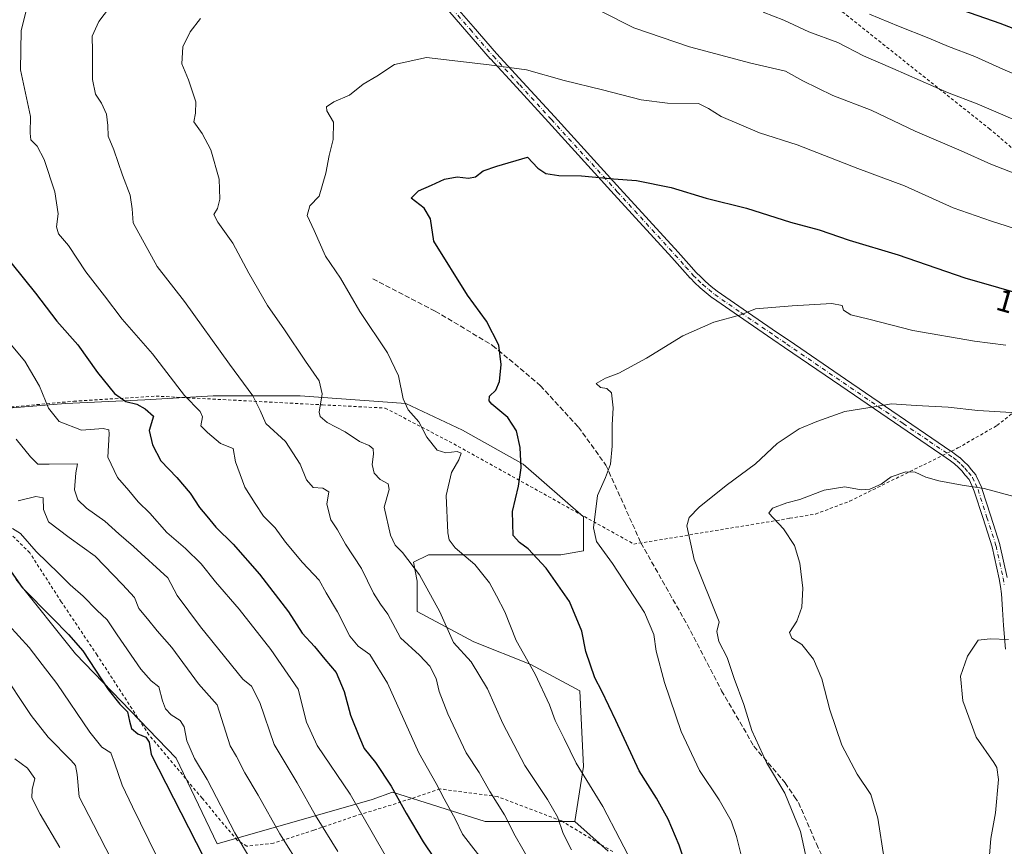
# Model space of a CAD drawing. Units: metres. Extents: x 593300 to 596725, y 4766083 to 4768444.
# Drawn here: x 593795 to 594110, y 4767562 to 4767826 of the extents above; entities that cross this region are included whole.
import ezdxf
from ezdxf.enums import TextEntityAlignment as Align

# ---------------------------------------------------------------- set-up
doc = ezdxf.new("R2010")
doc.units = ezdxf.units.M
doc.header["$MEASUREMENT"] = 0
for name, pattern in [('DGN Style 2', [1.648017, 0.98881, -0.659207]), ('DGN Style 3', [2.307223, 1.648017, -0.659207]), ('DGN Style 4', [2.638475, 1.318413, -0.659207, 0.001648, -0.659207])]:
    doc.linetypes.add(name, pattern=pattern)
for name, color, linetype, lineweight in [('Alambrada', 7, 'DGN Style 2', 0), ('Arbolado forestal CxS', 92, 'Continuous', 0), ('Camino Cxs', 7, 'Continuous', 0), ('Camino eje', 30, 'DGN Style 4', 13), ('Curva de nivel maestra', 30, 'Continuous', 30), ('Curva de nivel normal', 30, 'Continuous', 0), ('Matorral CxS', 135, 'Continuous', 0), ('Pastizal CxS', 92, 'Continuous', 0), ('Rótulo de curva de nivel directora', 7, 'Continuous', 0), ('Senda', 7, 'DGN Style 3', 0)]:
    doc.layers.add(name, color=color, linetype=linetype, lineweight=lineweight)
doc.styles.add('Style-Arial', font='txt')

# ---------------------------------------------------------------- blocks, each defined once
blk = doc.blocks.new('*U6')
at = {"layer": 'Arbolado forestal CxS', "color": 92, "linetype": 'Continuous', "lineweight": 0}
blk.add_polyline3d([(593794.2125, 4767647.4195, 1099.9834), (593813.2639, 4767623.6073, 1099.1775), (593845.4109, 4767590.2701, 1102.6855), (593858.5079, 4767562.8857, 1102.3446), (593908.1181, 4767577.0235, 1122.0433), (593914.6157, 4767579.3857, 1124.661), (593944.2339, 4767570.0301, 1132.7293), (593972.8087, 4767570.0303, 1141.4851), (593983.5242, 4767560.5053, 1143.3093)], dxfattribs=at)

msp = doc.modelspace()

# ---------------------------------------------------------------- linework, layer by layer
at = {"layer": 'Alambrada', "color": 7, "linetype": 'DGN Style 2', "lineweight": 0}
for points in [[(594163.6401, 4767741.6001, 1158.0363), (594105.5101, 4767791.3101, 1137.0756), (594045.1901, 4767839.3201, 1133.0691), (594038.5101, 4767844.7201, 1137.5074), (594002.8001, 4767873.5801, 1144.1436), (593924.6001, 4767950.3501, 1130.4188), (593898.3701, 4767998.9901, 1123.0676), (593881.0701, 4768060.9301, 1115.6043), (593868.4601, 4768108.2201, 1121.819), (593861.1001, 4768126.8201, 1124.193), (593845.8901, 4768155.8301, 1127.735), (593832.7701, 4768188.3501, 1118.5742), (593823.3401, 4768210.6501, 1119.3478), (593799.8701, 4768268.0701, 1114.3212), (593716.3501, 4768215.5601, 1107.7122)], [(593479.0501, 4767703.0901, 1044.804), (593486.3301, 4767702.4101, 1045.3006), (593536.6601, 4767700.9801, 1056.8028), (593605.4001, 4767699.6901, 1071.5004), (593660.4801, 4767699.4601, 1084.2157), (593719.1001, 4767698.5501, 1099.4809), (593761.4601, 4767699.6901, 1109.8984), (593812.7401, 4767704.3401, 1122.2133), (593839.0101, 4767705.9801, 1127.8905), (593892.2301, 4767703.1901, 1140.3747), (593912.2601, 4767702.1601, 1144.0482), (593934.1401, 4767690.7201, 1145.9826), (593991.7301, 4767658.6701, 1157.2583), (594041.5501, 4767666.9201, 1165.5675), (594049.7601, 4767668.2701, 1166.4915), (594060.7301, 4767672.4101, 1166.4691), (594095.3001, 4767689.4201, 1163.305), (594107.7601, 4767696.5901, 1161.815), (594136.7501, 4767719.5501, 1153.014), (594163.6401, 4767741.6001, 1158.0363)], [(593984.9901, 4767560.3601, 1144.2451), (593968.5501, 4767570.1901, 1140.7217), (593948.1201, 4767577.9401, 1136.4163), (593929.8001, 4767580.4101, 1133.3013), (593915.7301, 4767575.7101, 1126.6804), (593902.8201, 4767571.8101, 1120.0435), (593889.4401, 4767567.2101, 1119.3228), (593876.5501, 4767563.0601, 1112.0264), (593868.0301, 4767562.0901, 1106.9777), (593864.9001, 4767563.9901, 1105.5301), (593853.7801, 4767577.4001, 1110.2621), (593836.7301, 4767597.7201, 1102.0168), (593820.1901, 4767623.1601, 1101.919), (593808.7501, 4767640.2501, 1103.9925), (593798.6901, 4767655.8801, 1104.9464), (593790.4801, 4767664.0101, 1108.3674)]]:
    msp.add_polyline3d(points, dxfattribs=at)
at = {"layer": 'Arbolado forestal CxS', "color": 92, "linetype": 'Continuous', "lineweight": 0}
for points in [[(593794.2125, 4767647.4195, 1099.9834), (593813.2639, 4767623.6073, 1099.1775), (593845.4109, 4767590.2701, 1102.6855), (593858.5079, 4767562.8857, 1102.3446), (593908.1181, 4767577.0235, 1122.0433), (593914.6157, 4767579.3857, 1124.661), (593944.2339, 4767570.0301, 1132.7293), (593972.8087, 4767570.0303, 1141.4851)], [(593972.8087, 4767570.0303, 1141.4851), (593983.5242, 4767560.5053, 1143.3093)]]:
    msp.add_polyline3d(points, dxfattribs=at)
at = {"layer": 'Camino Cxs', "color": 7, "linetype": 'Continuous', "lineweight": 0}
for points in [[(594110.4591, 4767625.1003, 1170.2939), (594109.8735, 4767632.6769, 1169.8845), (594109.5381, 4767637.7187, 1169.7211), (594109.2019, 4767642.7373, 1169.6624), (594108.8357, 4767645.1103, 1169.5685), (594108.4571, 4767647.5239, 1169.4703), (594106.1887, 4767657.7867, 1168.1957), (594103.3067, 4767666.8247, 1166.5894), (594100.4891, 4767675.6351, 1165.2079), (594099.7041, 4767677.3879, 1164.9279), (594098.8413, 4767679.3071, 1164.6403), (594097.6425, 4767680.7577, 1164.4034), (594096.5657, 4767682.0641, 1164.1684), (594095.4501, 4767683.1321, 1164.0178), (594094.2099, 4767684.3245, 1163.8598), (594092.9369, 4767685.2651, 1163.6876), (594091.5477, 4767686.2947, 1163.4948), (594085.4443, 4767690.4401, 1162.4447), (594077.0681, 4767696.1409, 1161.1519), (594057.8815, 4767709.2369, 1158.8115), (594039.8715, 4767721.5671, 1157.3215), (594036.1515, 4767724.1069, 1157.0666), (594025.1491, 4767731.6385, 1155.206), (594016.8273, 4767737.3749, 1154.1988), (594016.7401, 4767737.4405, 1154.1897), (594014.8087, 4767739.0267, 1153.9952), (594012.8785, 4767740.6211, 1153.8393), (594012.8015, 4767740.6905, 1153.8335), (594011.2511, 4767742.2059, 1153.721), (594009.7905, 4767743.6365, 1153.6126), (594009.7275, 4767743.7027, 1153.6081), (594007.2989, 4767746.4409, 1153.467), (594003.8949, 4767750.2543, 1153.1047), (593985.4647, 4767770.4641, 1150.7743), (593964.3859, 4767793.5727, 1147.3645), (593954.2725, 4767804.5961, 1145.782), (593945.8527, 4767813.7659, 1144.7424), (593945.8277, 4767813.7939, 1144.7396), (593938.3727, 4767822.3987, 1143.961), (593930.8879, 4767831.0337, 1143.102)], [(594090.4557, 4767687.0364, 1163.3235), (594085.4443, 4767690.4401, 1162.4447), (594077.0681, 4767696.1409, 1161.1519), (594057.8815, 4767709.2369, 1158.8115), (594039.8715, 4767721.5671, 1157.3215), (594036.1515, 4767724.1069, 1157.0666), (594025.1491, 4767731.6385, 1155.206), (594016.8273, 4767737.3749, 1154.1988), (594016.7401, 4767737.4405, 1154.1897), (594014.8087, 4767739.0267, 1153.9952), (594012.8785, 4767740.6211, 1153.8393), (594012.8015, 4767740.6905, 1153.8335), (594011.2511, 4767742.2059, 1153.721), (594009.7905, 4767743.6365, 1153.6126), (594009.7275, 4767743.7027, 1153.6081), (594007.2989, 4767746.4409, 1153.467), (594003.8949, 4767750.2543, 1153.1047), (593985.4647, 4767770.4641, 1150.7743), (593964.3859, 4767793.5727, 1147.3645), (593954.2725, 4767804.5961, 1145.782), (593945.8527, 4767813.7659, 1144.7424), (593945.8277, 4767813.7939, 1144.7396), (593938.3727, 4767822.3987, 1143.961), (593930.8879, 4767831.0337, 1143.102)], [(593932.8615, 4767832.7263, 1142.8309), (593940.3377, 4767824.1015, 1143.7152), (593947.7805, 4767815.5107, 1144.4691), (593956.1879, 4767806.3541, 1145.5315), (593966.3043, 4767795.3277, 1147.0899), (593987.3857, 4767772.2161, 1150.4567), (594005.8253, 4767751.9961, 1152.9061), (594009.2413, 4767748.1693, 1153.2836), (594011.6425, 4767745.4619, 1153.4517), (594013.0693, 4767744.0643, 1153.5626), (594014.5799, 4767742.5879, 1153.7051), (594016.4615, 4767741.0337, 1153.8518), (594018.3479, 4767739.4845, 1154.0234), (594026.6213, 4767733.7817, 1154.9099), (594037.6189, 4767726.2533, 1156.8122), (594041.3389, 4767723.7133, 1157.1398), (594059.3489, 4767711.3835, 1158.4803), (594078.5323, 4767698.2895, 1160.77), (594086.9061, 4767692.5901, 1162.0028), (594093.0305, 4767688.4305, 1163.2885), (594093.0743, 4767688.3995, 1163.2958), (594094.4835, 4767687.3553, 1163.5499), (594095.8227, 4767686.3657, 1163.7494), (594095.8857, 4767686.3159, 1163.7581), (594095.9513, 4767686.2571, 1163.7676), (594097.2501, 4767685.0081, 1163.937), (594098.4191, 4767683.8893, 1164.0332), (594098.5197, 4767683.7815, 1164.0415), (594099.6477, 4767682.4127, 1164.1521), (594100.9573, 4767680.8283, 1164.3999), (594101.0811, 4767680.6501, 1164.4253), (594101.1409, 4767680.5331, 1164.4418), (594102.0763, 4767678.4523, 1164.7162), (594102.8917, 4767676.6315, 1164.963), (594102.9267, 4767676.5447, 1164.9763), (594102.9433, 4767676.4963, 1164.9838), (594105.7835, 4767667.6155, 1166.3524), (594108.6837, 4767658.5201, 1167.982), (594108.7145, 4767658.4057, 1168.0015), (594111.0045, 4767648.0457, 1169.3659)], [(593932.8615, 4767832.7263, 1142.8309), (593940.3377, 4767824.1015, 1143.7152), (593947.7805, 4767815.5107, 1144.4691), (593956.1879, 4767806.3541, 1145.5315), (593966.3043, 4767795.3277, 1147.0899), (593987.3857, 4767772.2161, 1150.4567), (594005.8253, 4767751.9961, 1152.9061), (594009.2413, 4767748.1693, 1153.2836), (594011.6425, 4767745.4619, 1153.4517), (594013.0693, 4767744.0643, 1153.5626), (594014.5799, 4767742.5879, 1153.7051), (594016.4615, 4767741.0337, 1153.8518), (594018.3479, 4767739.4845, 1154.0234), (594026.6213, 4767733.7817, 1154.9099), (594037.6189, 4767726.2533, 1156.8122), (594041.3389, 4767723.7133, 1157.1398), (594059.3489, 4767711.3835, 1158.4803), (594078.5323, 4767698.2895, 1160.77), (594086.9061, 4767692.5901, 1162.0028), (594093.0305, 4767688.4305, 1163.2885), (594093.0743, 4767688.3995, 1163.2958), (594093.1348, 4767688.3547, 1163.3061)], [(594110.4591, 4767625.1003, 1170.2939), (594109.8735, 4767632.6769, 1169.8845), (594109.5381, 4767637.7187, 1169.7211), (594109.2019, 4767642.7373, 1169.6624), (594108.8357, 4767645.1103, 1169.5685), (594108.4571, 4767647.5239, 1169.4703), (594106.1887, 4767657.7867, 1168.1957), (594103.3067, 4767666.8247, 1166.5894), (594100.4891, 4767675.6351, 1165.2079), (594099.7041, 4767677.3879, 1164.9279), (594098.8413, 4767679.3071, 1164.6403), (594097.6425, 4767680.7577, 1164.4034), (594096.5657, 4767682.0641, 1164.1684), (594095.4501, 4767683.1321, 1164.0178), (594094.2099, 4767684.3245, 1163.8598), (594092.9369, 4767685.2651, 1163.6876), (594091.5477, 4767686.2947, 1163.4948), (594090.4557, 4767687.0364, 1163.3235)], [(594093.1348, 4767688.3547, 1163.3061), (594094.4835, 4767687.3553, 1163.5499), (594095.8227, 4767686.3657, 1163.7494), (594095.8857, 4767686.3159, 1163.7581), (594095.9513, 4767686.2571, 1163.7676), (594097.2501, 4767685.0081, 1163.937), (594098.4191, 4767683.8893, 1164.0332), (594098.5197, 4767683.7815, 1164.0415), (594099.6477, 4767682.4127, 1164.1521), (594100.9573, 4767680.8283, 1164.3999), (594101.0811, 4767680.6501, 1164.4253), (594101.1409, 4767680.5331, 1164.4418), (594102.0763, 4767678.4523, 1164.7162), (594102.8917, 4767676.6315, 1164.963), (594102.9267, 4767676.5447, 1164.9763), (594102.9433, 4767676.4963, 1164.9838), (594105.7835, 4767667.6155, 1166.3524), (594108.6837, 4767658.5201, 1167.982), (594108.7145, 4767658.4057, 1168.0015), (594111.0045, 4767648.0457, 1169.3659)]]:
    msp.add_polyline3d(points, dxfattribs=at)
at = {"layer": 'Camino eje', "color": 30, "linetype": 'DGN Style 4', "lineweight": 13}
msp.add_polyline3d([(593931.8701, 4767831.8851, 1142.9718), (593939.3551, 4767823.2501, 1143.8384), (593946.8101, 4767814.6451, 1144.6045), (593955.2301, 4767805.4751, 1145.6585), (593965.3451, 4767794.4501, 1147.238), (593986.4251, 4767771.3401, 1150.6118), (594004.8601, 4767751.1251, 1153.0068), (594008.2701, 4767747.3051, 1153.3971), (594010.7001, 4767744.5651, 1153.5375), (594012.1601, 4767743.1351, 1153.6511), (594013.7101, 4767741.6201, 1153.7773), (594015.6351, 4767740.0301, 1153.9288), (594017.5651, 4767738.4451, 1154.1185), (594025.8851, 4767732.7101, 1155.0335), (594036.8851, 4767725.1801, 1156.9122), (594040.6051, 4767722.6401, 1157.2045), (594058.6151, 4767710.3101, 1158.6453), (594077.8001, 4767697.2151, 1160.9334), (594086.1751, 4767691.5151, 1162.2078), (594092.3001, 4767687.3551, 1163.3684), (594093.7101, 4767686.3101, 1163.6064), (594095.0501, 4767685.3201, 1163.7964), (594096.3501, 4767684.0701, 1163.9646), (594097.5201, 4767682.9501, 1164.0733), (594098.6451, 4767681.5851, 1164.2701), (594099.9551, 4767680.0001, 1164.5227), (594100.8901, 4767677.9201, 1164.815), (594101.7051, 4767676.1001, 1165.0882), (594104.5451, 4767667.2201, 1166.4706), (594107.4451, 4767658.1251, 1168.0918), (594109.7351, 4767647.7651, 1169.4211), (594110.1201, 4767645.3101, 1169.5346)], dxfattribs=at)
at = {"layer": 'Curva de nivel maestra', "color": 30, "linetype": 'Continuous', "lineweight": 30, "flags": 128}
for points, elevation in [([(594123.18, 4767819.5701), (594108.76, 4767825.1501), (594077.2, 4767836.2001)], 1125), ([(594008.67, 4767555.1801), (594006.16, 4767562.3701), (594002.69, 4767570.7701), (593998.9, 4767577.4401), (593993.36, 4767586.2201), (593986, 4767602.2501), (593981.51, 4767611.7001), (593979.2, 4767615.8901), (593976.41, 4767624.3201), (593975.06, 4767630.8301), (593971.1, 4767640.3201), (593963.72, 4767650.9701), (593957.9, 4767657.1801), (593955.15, 4767659.2301), (593953.16, 4767661.3701), (593952.96, 4767669.0701), (593954.87, 4767677.2401), (593955.74, 4767683.0701), (593955.37, 4767689.5601), (593954.18, 4767694.8501), (593951.4, 4767699.1401), (593946.28, 4767703.4301), (593945.47, 4767704.4401), (593945.61, 4767705.9201), (593947.61, 4767707.9201), (593948.73, 4767710.6401), (593949.33, 4767716.1401), (593948.52, 4767722.3101), (593944.63, 4767729.9201), (593938.5, 4767738.2501), (593927.82, 4767755.5601), (593926.77, 4767762.6401), (593924.68, 4767766.0301), (593920.53, 4767769.2401), (593922.84, 4767771.6401), (593927.1, 4767773.4401), (593931.21, 4767775.3401), (593935.21, 4767776.0701), (593938.85, 4767775.6201), (593941.09, 4767776.1101), (593943.51, 4767777.9701), (593947.94, 4767779.4701), (593957.69, 4767782.4001), (593961.01, 4767778.8501), (593963.54, 4767777.1201), (593967.69, 4767776.5501), (593974.99, 4767776.4401), (593985.17, 4767775.4601), (593992.57, 4767774.9201), (594003.68, 4767772.6401), (594014.8, 4767769.2901), (594027.74, 4767766.0401), (594041.81, 4767761.6001), (594050.93, 4767759.1201), (594060.47, 4767755.8201), (594076.21, 4767751.1801), (594097.47, 4767743.8001), (594119.01, 4767737.6201)], 1150), ([(593785.04, 4767758.0201), (593800.46, 4767738.8901), (593807.28, 4767729.9601), (593814.05, 4767722.4201), (593820.36, 4767713.5801), (593825.69, 4767706.8001), (593829.36, 4767704.2601), (593832.88, 4767703.4601), (593835.59, 4767701.9001), (593838.22, 4767699.5901), (593836.86, 4767694.9901), (593837.88, 4767690.3901), (593840.58, 4767685.2901), (593845.65, 4767679.9401), (593849.89, 4767674.9501), (593852.87, 4767670.4201), (593855.2, 4767667.6201), (593858.1, 4767664.0601), (593863.66, 4767658.6401), (593872.05, 4767649.1101), (593881.38, 4767637.0101), (593885.72, 4767630.2001), (593889.65, 4767625.9301), (593892.91, 4767621.9301), (593896.6, 4767617.6001), (593899.16, 4767611.6001), (593901.16, 4767603.9301), (593904.04, 4767596.8801), (593905.52, 4767593.3401), (593909.15, 4767588.8701), (593914.18, 4767581.2301), (593918.92, 4767572.6601), (593924.34, 4767563.4701), (593927.86, 4767558.2601)], 1125), ([(593791.27, 4767651.9601), (593796.22, 4767644.8001), (593805.8, 4767635.1501), (593811.07, 4767629.7201), (593815.64, 4767624.5601), (593823.74, 4767612.2301), (593827.43, 4767607.4601), (593829.95, 4767605.0601), (593830.49, 4767602.1101), (593831.19, 4767599.7601), (593833.15, 4767598.0601), (593835.8, 4767596.9601), (593836.82, 4767595.3001), (593837.5, 4767591.4101), (593842.13, 4767582.1901), (593856.67, 4767553.9401)], 1100)]:
    msp.add_lwpolyline(points, dxfattribs=dict(at, elevation=elevation))
at = {"layer": 'Curva de nivel normal', "color": 30, "linetype": 'Continuous', "lineweight": 0, "flags": 128}
for points, elevation in [([(593828.91, 4767836.63), (593820.69, 4767825.79), (593818.62, 4767821.03), (593818.75, 4767816.25), (593818.7, 4767807.25), (593819.7, 4767802.46), (593821.6, 4767799.67), (593823.18, 4767796.15), (593823.65, 4767792.53), (593823.7, 4767789.04), (593825.58, 4767784.76), (593828.26, 4767776.57), (593830.71, 4767770.19), (593831.39, 4767765.85), (593831.69, 4767761.34), (593839.35, 4767747.39), (593848.13, 4767736.18), (593862.46, 4767716.17), (593869.99, 4767706.04), (593872.28, 4767701.33), (593874.14, 4767697.18), (593880.41, 4767691.46), (593885.03, 4767684.24), (593887.14, 4767679.21), (593889.21, 4767676.72), (593892.27, 4767676.6), (593894.24, 4767675.41), (593893.59, 4767671.39), (593894.91, 4767666.48), (593897.06, 4767663.27), (593899.53, 4767658.69), (593904.73, 4767650.85), (593908.56, 4767643), (593910.74, 4767639.51), (593913.14, 4767636.3), (593917.16, 4767628.68), (593923.18, 4767623.13), (593926.49, 4767619.67), (593928.54, 4767615.71), (593929.54, 4767611.59), (593932.25, 4767604.38), (593938.15, 4767591.96), (593942.31, 4767585.6), (593945.73, 4767579.57), (593950.4, 4767572.09), (593953.76, 4767565.45), (593958.73, 4767556.9)], 1135), ([(593944.88, 4767555.76), (593939.82, 4767562.18), (593936.97, 4767565.95), (593934.71, 4767570.66), (593931.08, 4767577.27), (593928.52, 4767582.17), (593922.98, 4767591.97), (593913, 4767614.2), (593907.32, 4767623.4), (593903.58, 4767626.02), (593900.92, 4767629.24), (593897.02, 4767637.04), (593893.42, 4767643.12), (593891.1, 4767647.15), (593885.79, 4767652.74), (593880.38, 4767659.34), (593877.1, 4767663.86), (593873.31, 4767667.64), (593870.66, 4767671.67), (593867.37, 4767676.87), (593864.42, 4767684.92), (593863.66, 4767689.28), (593859.57, 4767690.88), (593855.48, 4767694.38), (593853.34, 4767696.45), (593853.88, 4767699.36), (593853.16, 4767701.04), (593848.11, 4767706.15), (593837.86, 4767719.47), (593828.22, 4767730.6), (593822.51, 4767738.03), (593816.56, 4767745.67), (593811.06, 4767754.1), (593807.83, 4767757.87), (593807.24, 4767760.15), (593807.73, 4767764.24), (593806.67, 4767771.25), (593803.27, 4767781.64), (593801.02, 4767785.85), (593798.99, 4767787.92), (593798.84, 4767790.06), (593798.88, 4767795.35), (593795.68, 4767810.28), (593795.96, 4767822.88), (593797.95, 4767830.86)], 1130), ([(593980.93, 4767829.11), (593991.7, 4767823.74), (594009.45, 4767817.66), (594029.08, 4767812.46), (594040.2, 4767809.91), (594045.75, 4767806.82), (594055.33, 4767802.13), (594067.52, 4767797.35), (594081.66, 4767790.73), (594096.36, 4767784.39), (594105.83, 4767780.09), (594115.36, 4767776.4)], 1140), ([(594118.02, 4767792.24), (594101.44, 4767799.4), (594091.99, 4767803.07), (594074.47, 4767810.77), (594065.1, 4767814.74), (594056.94, 4767819.04), (594047.64, 4767822.39), (594039.68, 4767826.17), (594033, 4767828.78)], 1135), ([(594066.97, 4767828.14), (594076.33, 4767824.22), (594085.95, 4767820.43), (594092.22, 4767817.74), (594100.7, 4767814.52), (594109.65, 4767810.47), (594125.68, 4767803.72)], 1130), ([(593971.74, 4767560.97), (593969.12, 4767566.15), (593967.28, 4767571.53), (593964.15, 4767577), (593956.89, 4767587.9), (593949.83, 4767601.33), (593944.99, 4767612.38), (593939.72, 4767621.04), (593934.08, 4767627.26), (593929.72, 4767636.97), (593923.18, 4767648.89), (593917.78, 4767655.99), (593915.45, 4767658.29), (593913.98, 4767661.54), (593911.95, 4767670.46), (593913.48, 4767676.12), (593913.18, 4767677.94), (593910.64, 4767679.28), (593908.77, 4767681.4), (593908.04, 4767684.16), (593908.53, 4767687.46), (593908.38, 4767689.16), (593907.18, 4767690.22), (593904.09, 4767691.47), (593899.5, 4767694.54), (593893.71, 4767697.57), (593891.47, 4767699.44), (593891.14, 4767700.8), (593892.13, 4767706.66), (593891.15, 4767710.86), (593886.74, 4767717.11), (593880.07, 4767727.19), (593874.67, 4767734.91), (593868.63, 4767745.34), (593863.54, 4767754.83), (593858.76, 4767761.54), (593857.52, 4767764), (593858.61, 4767765.98), (593859.45, 4767768.91), (593859.14, 4767775.31), (593856.57, 4767784.67), (593853.8, 4767789.92), (593851.09, 4767793.68), (593851.59, 4767796.47), (593851.7, 4767800.06), (593849.36, 4767807.1), (593847.24, 4767812.25), (593847.55, 4767817.68), (593849.9, 4767822.44), (593853.18, 4767826.68)], 1140), ([(593925.48, 4767814.19), (593915.21, 4767811.96), (593909.54, 4767808.31), (593905.21, 4767805.68), (593900.88, 4767802.17), (593895.88, 4767800.01), (593893.5, 4767798.5), (593893.58, 4767797.16), (593895.71, 4767793.55), (593895.65, 4767788.07), (593894.32, 4767782.86), (593893.28, 4767777.24), (593891.12, 4767769.92), (593888.15, 4767766.8), (593887.27, 4767763.75), (593889.53, 4767758.92), (593893.16, 4767750.7), (593897.92, 4767743.7), (593904.12, 4767733.03), (593912.99, 4767719.81), (593916.48, 4767712.47), (593918.04, 4767705.14), (593919.61, 4767701.59), (593922.97, 4767697.75), (593925.58, 4767692.9), (593928.9, 4767688.71), (593931.66, 4767687.82), (593935.25, 4767688.31), (593936.54, 4767687.7), (593935.83, 4767685.59), (593933.41, 4767681.59), (593931.72, 4767674.25), (593932.26, 4767662.3), (593932.7, 4767660.04), (593934.63, 4767657.5), (593940.94, 4767652.15), (593945.62, 4767646.34), (593947.77, 4767642.11), (593950.46, 4767636.97), (593954.11, 4767627.81), (593960.14, 4767617.12), (593964.71, 4767607.3), (593966.61, 4767602.3), (593969.47, 4767596.52), (593973.23, 4767588.62), (593981.78, 4767574.83), (593987.27, 4767564.31), (593991.09, 4767556.94)], 1145), ([(594115.75, 4767758.8), (594105.98, 4767761.87), (594093.76, 4767766.14), (594078.25, 4767773.24), (594063.25, 4767778.72), (594043.88, 4767786.32), (594031.88, 4767790.17), (594019.57, 4767795.39), (594015.52, 4767797.98), (594012.32, 4767799.51), (594002.43, 4767799.66), (593994.01, 4767800.69), (593981.67, 4767803.88), (593969.45, 4767806.86), (593957.38, 4767810.29), (593945.48, 4767811.89), (593925.48, 4767814.19)], 1145), ([(594055.02, 4767735.64), (594042.26, 4767734.8), (594030.6, 4767733.91), (594025.88, 4767731.92), (594017.32, 4767729.57), (594007.32, 4767725.2), (593995.76, 4767718.16), (593986.91, 4767713.3), (593982.61, 4767711.69), (593979.66, 4767710.02), (593981.09, 4767708.75), (593983.12, 4767708.46), (593984.54, 4767707.05), (593985.08, 4767702.21), (593984.74, 4767696.78), (593984.82, 4767690.01), (593984.2, 4767684.22), (593982.6, 4767679.92), (593980.12, 4767674.25), (593978.79, 4767663.92), (593979.74, 4767659.46), (593984.88, 4767652.43), (593995.09, 4767636.84), (593998.14, 4767629.81), (593998.82, 4767624.42), (594001.47, 4767614.43), (594006.85, 4767598.76), (594012.7, 4767586.29), (594019, 4767576.86), (594022.83, 4767570.22), (594024.56, 4767565.23), (594025.99, 4767559.2)], 1155), ([(594110.54, 4767722.3), (594100.54, 4767723.55), (594080.88, 4767726.96), (594066.85, 4767730.57), (594061.08, 4767732), (594058.75, 4767733.47), (594058.29, 4767735), (594055.02, 4767735.64)], 1155), ([(593791.63, 4767723.68), (593797.1, 4767717.14), (593801.78, 4767709.16), (593804.69, 4767702.08), (593808.08, 4767697.87), (593815.2, 4767695.08), (593822.12, 4767695.62), (593823.98, 4767695.16), (593824.08, 4767693.93), (593823.59, 4767686.43), (593826.69, 4767679.97), (593830.32, 4767675.85), (593833.29, 4767672.17), (593837.04, 4767668.57), (593842.43, 4767662.4), (593848.42, 4767657.28), (593853.43, 4767652.37), (593858.05, 4767646.6), (593865.56, 4767637.82), (593875.68, 4767624.95), (593884.4, 4767612.3), (593887.12, 4767601.74), (593890.51, 4767594.27), (593901.04, 4767578.76), (593915.99, 4767552.71)], 1120), ([(594074.01, 4767703.54), (594068.46, 4767702.51), (594059.11, 4767701.04), (594050.17, 4767697.83), (594044.54, 4767695.51), (594037.54, 4767690.8), (594030.54, 4767684.37), (594021.21, 4767677.41), (594012.54, 4767670.46), (594009.41, 4767667.21), (594008.63, 4767664.54), (594011.02, 4767653.73), (594019.02, 4767633.87), (594018.26, 4767630.78), (594018.88, 4767627.51), (594021.57, 4767622.44), (594023.8, 4767615.73), (594026.86, 4767607.44), (594029.43, 4767599.04), (594034.1, 4767588.82), (594039.92, 4767579.08), (594044.94, 4767566.77), (594050.34, 4767542.26)], 1160), ([(594119.57, 4767700.28), (594101.6, 4767701.36), (594092.21, 4767702.47), (594081.89, 4767703.02), (594074.01, 4767703.54)], 1160), ([(593794.32, 4767692.24), (593798.85, 4767686.56), (593801.21, 4767684.26), (593804.82, 4767684.2), (593813.94, 4767684.35), (593813.39, 4767681.43), (593812.97, 4767676.01), (593814.06, 4767672.77), (593816.81, 4767670.18), (593822.63, 4767665.96), (593827.08, 4767661.9), (593831.84, 4767657.88), (593842.77, 4767647.9), (593845.75, 4767642.2), (593853.18, 4767632.23), (593866.72, 4767615.44), (593869.5, 4767613.23), (593872.18, 4767608.04), (593876.8, 4767594.6), (593884.12, 4767582.3), (593889.95, 4767571.89), (593897.08, 4767560.4)], 1115), ([(594078.67, 4767681.8), (594073.91, 4767680.16), (594070.79, 4767677.78), (594067.16, 4767676.18), (594064.34, 4767676.04), (594059.18, 4767676.94), (594052.58, 4767675.93), (594044.71, 4767672.9), (594040.58, 4767671.88), (594036.02, 4767670.13), (594034.82, 4767668.58), (594039.58, 4767663.59), (594043.07, 4767658.17), (594044.71, 4767652.57), (594045.76, 4767644.57), (594045.44, 4767638.52), (594043.82, 4767634), (594041.45, 4767630.38), (594042.24, 4767628.6), (594045.37, 4767626.54), (594049.16, 4767621.89), (594051.76, 4767615.62), (594054.36, 4767605.68), (594058.21, 4767594.37), (594063.12, 4767585.12), (594067.41, 4767578.57), (594069.66, 4767571.04), (594071.68, 4767558.03)], 1165), ([(594129.79, 4767669.41), (594103.7, 4767676.41), (594096.6, 4767677.55), (594089.22, 4767678.93), (594085.03, 4767680.09), (594081.57, 4767681.68), (594078.67, 4767681.8)], 1165), ([(593795, 4767672.45), (593800.56, 4767673.89), (593802.97, 4767673.42), (593803.01, 4767669.72), (593804.68, 4767665.83), (593811.26, 4767660.74), (593819.58, 4767654.77), (593828.26, 4767645.76), (593832.1, 4767641.61), (593833.55, 4767638.05), (593836.28, 4767634.79), (593839.36, 4767630.93), (593844.09, 4767625.6), (593852.63, 4767613.99), (593858.56, 4767607.29), (593862.74, 4767594.22), (593864.68, 4767590.77), (593867.41, 4767585.54), (593871.68, 4767578.43), (593878.6, 4767566.01), (593885.94, 4767554.32)], 1110), ([(593793.1, 4767663.66), (593795.67, 4767662.11), (593800.71, 4767656.32), (593807.98, 4767649.26), (593811.55, 4767645.65), (593815.68, 4767642.05), (593820.12, 4767637.5), (593823.44, 4767634.49), (593826.61, 4767629.66), (593834.13, 4767618.67), (593837.46, 4767614.95), (593839.91, 4767613.08), (593841.07, 4767608.6), (593842.09, 4767605.96), (593843.82, 4767604.12), (593846.73, 4767602.3), (593848, 4767600.24), (593848.83, 4767595.74), (593851.32, 4767590.17), (593855.34, 4767583.39), (593864.15, 4767566.34), (593878.89, 4767541.49)], 1105), ([(593791.91, 4767632.81), (593798.49, 4767625.61), (593802.61, 4767620.13), (593807.31, 4767614.14), (593817.87, 4767598.53), (593821.7, 4767593.73), (593824.61, 4767591.92), (593825.72, 4767588.75), (593828.15, 4767581.56), (593831.52, 4767574.65), (593839.32, 4767558.85)], 1095), ([(594105.62, 4767628.34), (594101.79, 4767627.93), (594098.34, 4767622.84), (594096.06, 4767616.43), (594096.84, 4767608.6), (594101.14, 4767596.93), (594106.75, 4767588.8), (594107.71, 4767587.21), (594108.2, 4767583.43), (594107.31, 4767572.8), (594105.78, 4767564.6), (594105.32, 4767559.26)], 1170), ([(594111.44, 4767628.16), (594105.62, 4767628.34)], 1170), ([(593789.24, 4767618.82), (593799.06, 4767603.83), (593804.51, 4767596.9), (593811.93, 4767589.52), (593813.23, 4767587.84), (593813.84, 4767584.99), (593814.44, 4767577.9), (593819.06, 4767569.08), (593824.86, 4767557.58)], 1090), ([(593793.92, 4767589.97), (593797.92, 4767587), (593800.26, 4767583.77), (593799.4, 4767580.26), (593799.33, 4767577.6), (593801.99, 4767572.3), (593808.25, 4767561.69)], 1085)]:
    msp.add_lwpolyline(points, dxfattribs=dict(at, elevation=elevation))
at = {"layer": 'Matorral CxS', "color": 135, "linetype": 'Continuous', "lineweight": 0}
for points in [[(593779.8933, 4767701.1875, 1114.0447), (593810.1043, 4767703.6043, 1121.3138), (593835.4817, 4767704.8129, 1126.5668), (593857.2337, 4767706.0215, 1132.2437), (593885.0279, 4767706.0217, 1138.18), (593918.8643, 4767703.6049, 1144.9952), (593936.9909, 4767695.1461, 1146.9627), (593956.3261, 4767684.2703, 1149.8878), (593975.6611, 4767667.3525, 1154.2794), (593975.6609, 4767656.4767, 1153.9048), (593968.4103, 4767655.2681, 1152.3425), (593950.2837, 4767655.2681, 1148.1099), (593933.3655, 4767655.2679, 1143.9449), (593926.1149, 4767655.2679, 1142.1334), (593921.2809, 4767652.8509, 1140.1455), (593922.4895, 4767646.8089, 1139.3953), (593922.4895, 4767637.1415, 1137.8284), (593940.6161, 4767627.4741, 1142.0844), (593958.7427, 4767620.2237, 1145.1008), (593974.4525, 4767611.7647, 1148.0357), (593975.6607, 4767587.5961, 1145.4378), (593972.8087, 4767570.0303, 1141.4851), (593944.2339, 4767570.0301, 1132.7293), (593914.6157, 4767579.3857, 1124.661), (593908.1181, 4767577.0235, 1122.0433), (593858.5079, 4767562.8857, 1102.3446), (593845.4109, 4767590.2701, 1102.6855), (593813.2639, 4767623.6073, 1099.1775), (593794.2125, 4767647.4195, 1099.9834)], [(593972.8087, 4767570.0303, 1141.4851), (593975.6607, 4767587.5961, 1145.4378), (593974.4525, 4767611.7647, 1148.0357), (593958.7427, 4767620.2237, 1145.1008), (593940.6161, 4767627.4741, 1142.0844), (593922.4895, 4767637.1415, 1137.8284), (593922.4895, 4767646.8089, 1139.3953), (593921.2809, 4767652.8509, 1140.1455), (593926.1149, 4767655.2679, 1142.1334), (593933.3655, 4767655.2679, 1143.9449), (593950.2837, 4767655.2681, 1148.1099), (593968.4103, 4767655.2681, 1152.3425), (593975.6609, 4767656.4767, 1153.9048), (593975.6611, 4767667.3525, 1154.2794), (593956.3261, 4767684.2703, 1149.8878), (593936.9909, 4767695.1461, 1146.9627), (593918.8643, 4767703.6049, 1144.9952), (593885.0279, 4767706.0217, 1138.18), (593857.2337, 4767706.0215, 1132.2437), (593835.4817, 4767704.8129, 1126.5668), (593810.1043, 4767703.6043, 1121.3138), (593779.8933, 4767701.1875, 1114.0447)], [(593794.2125, 4767647.4195, 1099.9834), (593813.2639, 4767623.6073, 1099.1775), (593845.4109, 4767590.2701, 1102.6855), (593858.5079, 4767562.8857, 1102.3446), (593908.1181, 4767577.0235, 1122.0433), (593914.6157, 4767579.3857, 1124.661), (593944.2339, 4767570.0301, 1132.7293), (593972.8087, 4767570.0303, 1141.4851)]]:
    msp.add_polyline3d(points, dxfattribs=at)
at = {"layer": 'Pastizal CxS', "color": 92, "linetype": 'Continuous', "lineweight": 0}
for points in [[(593983.5242, 4767560.5053, 1143.3093), (593972.8087, 4767570.0303, 1141.4851), (593975.6607, 4767587.5961, 1145.4378), (593974.4525, 4767611.7647, 1148.0357), (593958.7427, 4767620.2237, 1145.1008), (593940.6161, 4767627.4741, 1142.0844), (593922.4895, 4767637.1415, 1137.8284), (593922.4895, 4767646.8089, 1139.3953), (593921.2809, 4767652.8509, 1140.1455), (593926.1149, 4767655.2679, 1142.1334), (593933.3655, 4767655.2679, 1143.9449), (593950.2837, 4767655.2681, 1148.1099), (593968.4103, 4767655.2681, 1152.3425), (593975.6609, 4767656.4767, 1153.9048), (593975.6611, 4767667.3525, 1154.2794), (593956.3261, 4767684.2703, 1149.8878), (593936.9909, 4767695.1461, 1146.9627), (593918.8643, 4767703.6049, 1144.9952), (593885.0279, 4767706.0217, 1138.18), (593857.2337, 4767706.0215, 1132.2437), (593835.4817, 4767704.8129, 1126.5668), (593810.1043, 4767703.6043, 1121.3138), (593779.8933, 4767701.1875, 1114.0447)], [(593972.8087, 4767570.0303, 1141.4851), (593975.6607, 4767587.5961, 1145.4378), (593974.4525, 4767611.7647, 1148.0357), (593958.7427, 4767620.2237, 1145.1008), (593940.6161, 4767627.4741, 1142.0844), (593922.4895, 4767637.1415, 1137.8284), (593922.4895, 4767646.8089, 1139.3953), (593921.2809, 4767652.8509, 1140.1455), (593926.1149, 4767655.2679, 1142.1334), (593933.3655, 4767655.2679, 1143.9449), (593950.2837, 4767655.2681, 1148.1099), (593968.4103, 4767655.2681, 1152.3425), (593975.6609, 4767656.4767, 1153.9048), (593975.6611, 4767667.3525, 1154.2794), (593956.3261, 4767684.2703, 1149.8878), (593936.9909, 4767695.1461, 1146.9627), (593918.8643, 4767703.6049, 1144.9952), (593885.0279, 4767706.0217, 1138.18), (593857.2337, 4767706.0215, 1132.2437), (593835.4817, 4767704.8129, 1126.5668), (593810.1043, 4767703.6043, 1121.3138), (593779.8933, 4767701.1875, 1114.0447)], [(593972.8087, 4767570.0303, 1141.4851), (593983.5242, 4767560.5053, 1143.3093)]]:
    msp.add_polyline3d(points, dxfattribs=at)
at = {"layer": 'Senda', "color": 7, "linetype": 'DGN Style 3', "lineweight": 0}
msp.add_polyline3d([(593908.2901, 4767743.4501, 1146.7414), (593928.2701, 4767733.1201, 1148.5143), (593946.5901, 4767722.2101, 1149.8733), (593961.8301, 4767709.3201, 1151.8372), (593974.0001, 4767696.0701, 1153.369), (593982.7801, 4767683.9401, 1154.8814), (593993.9901, 4767659.0401, 1157.6187), (594008.7301, 4767632.9801, 1157.9824), (594019.7701, 4767611.8001, 1158.9359), (594030.1001, 4767594.0201, 1159.9591), (594040.0301, 4767582.3601, 1160.6475), (594043.0901, 4767577.8701, 1160.7137), (594044.3601, 4767576.0201, 1160.8648), (594050.0601, 4767562.8201, 1161.0054), (594059.7001, 4767542.3501, 1162.0836)], dxfattribs=at)

# ---------------------------------------------------------------- block references
at = {"layer": 'Arbolado forestal CxS', "color": 92, "linetype": 'Continuous', "lineweight": 0}
msp.add_blockref('*U6', (0, 0), dxfattribs=at)

# ---------------------------------------------------------------- texts
at = {"layer": 'Rótulo de curva de nivel directora', "color": 7, "linetype": 'Continuous', "lineweight": 0, "style": 'Style-Arial'}
msp.add_text('1150', height=7, rotation=343.991337, dxfattribs=at).set_placement((594118.1369, 4767734.1992), align=Align.MIDDLE_CENTER)

doc.saveas('drawing.dxf')
